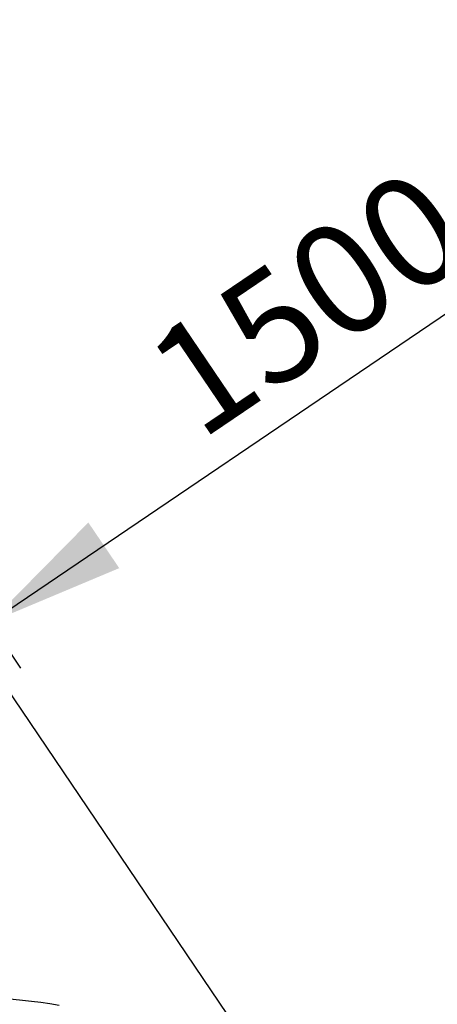
# Model space of a CAD drawing. Units: millimetres. Extents: x 2542 to 18165, y 2134 to 12584.
# Drawn here: x 6818 to 7576, y 9011 to 10798 of the extents above; entities that cross this region are included whole.
import ezdxf

# ---------------------------------------------------------------- set-up
doc = ezdxf.new("R2010")
doc.units = ezdxf.units.MM
doc.header["$LTSCALE"] = 50
doc.layers.add('THICK_LINE', color=7, linetype='Continuous', lineweight=25)
doc.styles.add('SLDTEXTSTYLE0', font='TXT', dxfattribs={"width": 0.605})
doc.dimstyles.new('SLDDIMSTYLE0', dxfattribs={"dimtxt": 200, "dimasz": 250, "dimexe": 0, "dimexo": 0.0625, "dimgap": 50, "dimtad": 2, "dimdec": 1, "dimrnd": 1e-09, "dimzin": 12, "dimdsep": 46, "dimtxsty": 'SLDTEXTSTYLE0', "dimsah": 1, "dimcen": 0.09, "dimadec": 0, "dimazin": 3, "dimtfac": 1, "dimtofl": 0, "dimtmove": 0, "dimatfit": 3, "dimfxl": 0, "dimfrac": 2, "dimtolj": 1, "dimtzin": 12, "dimarcsym": 0})

# ---------------------------------------------------------------- blocks, each defined once
blk = doc.blocks.new('_D_8')
at = {"layer": 'THICK_LINE'}
for p, q in [((6763.2, 9704), (8005.3, 10545)), ((6437, 10185.7), (6819.3, 9621.2))]:
    blk.add_line(p, q, dxfattribs=at)
for points in [[(8005.3, 10545), (7770.3, 10446.2), (7826.3, 10363.4)], [(6763.2, 9704), (6998.3, 9802.7), (6942.2, 9885.5)]]:
    blk.add_solid(points, dxfattribs=at)
at = {"layer": 'THICK_LINE', "insert": (7032.3, 10197.5), "char_height": 200, "attachment_point": 1, "rotation": 34.1018, "style": 'SLDTEXTSTYLE0'}
blk.add_mtext('1500', dxfattribs=at)
blk = doc.blocks.new('_D_10')
at = {"layer": 'THICK_LINE'}
for p, q in [((5828.8, 12584), (9744.4, 12584)), ((9644.4, 12584), (9644.4, 2587)), ((6678.6, 2587), (9744.4, 2587))]:
    blk.add_line(p, q, dxfattribs=at)
for points in [[(9644.4, 12584), (9594.4, 12334), (9694.4, 12334)], [(9644.4, 2587), (9694.4, 2837), (9594.4, 2837)]]:
    blk.add_solid(points, dxfattribs=at)
at = {"layer": 'THICK_LINE', "insert": (9386.5, 7335), "char_height": 200, "attachment_point": 1, "rotation": 90, "style": 'SLDTEXTSTYLE0'}
blk.add_mtext('9997', dxfattribs=at)

msp = doc.modelspace()

# ---------------------------------------------------------------- linework, layer by layer
at = {"color": 7, "linetype": 'Continuous', "lineweight": 25}
msp.add_line((7331.33, 8791.83), (6763.31, 9630.74), dxfattribs=at)
at = {"color": 7, "linetype": 'Continuous', "lineweight": 25, "flags": 128}
msp.add_lwpolyline([(6889.13, 9009.3), (6872.58, 9012.03), (6855.96, 9014.45), (6839.29, 9016.56), (6822.55, 9018.37), (6805.77, 9019.87), (6788.93, 9021.06), (6772.06, 9021.94), (6755.14, 9022.5), (6738.2, 9022.76), (6721.23, 9022.71), (6704.24, 9022.34), (6687.24, 9021.66), (6670.23, 9020.67), (6653.21, 9019.37), (6636.19, 9017.76), (6619.19, 9015.84), (6602.19, 9013.6), (6585.21, 9011.06)], dxfattribs=at)

# ---------------------------------------------------------------- dimensions: what is measured, and where the dimension line sits
at = {"layer": 'THICK_LINE'}
for base, p1, p2, angle, picture, middle in [((9644.36, 2587.04), (5828.81, 12584.03), (6678.56, 2587.04), 90, '_D_10', (9644.36, 7585.53)), ((8005.3, 10544.97), (6437.04, 10185.74), (8806.01, 9362.41), 34.10179, '_D_8', (7384.27, 10124.47))]:
    dim = msp.add_linear_dim(base=base, p1=p1, p2=p2, angle=angle, dimstyle='SLDDIMSTYLE0', dxfattribs=at)
    dim.commit()
    dim.dimension.update_dxf_attribs({"geometry": picture, "text_midpoint": middle, "dimtype": 160})

doc.saveas('drawing.dxf')
